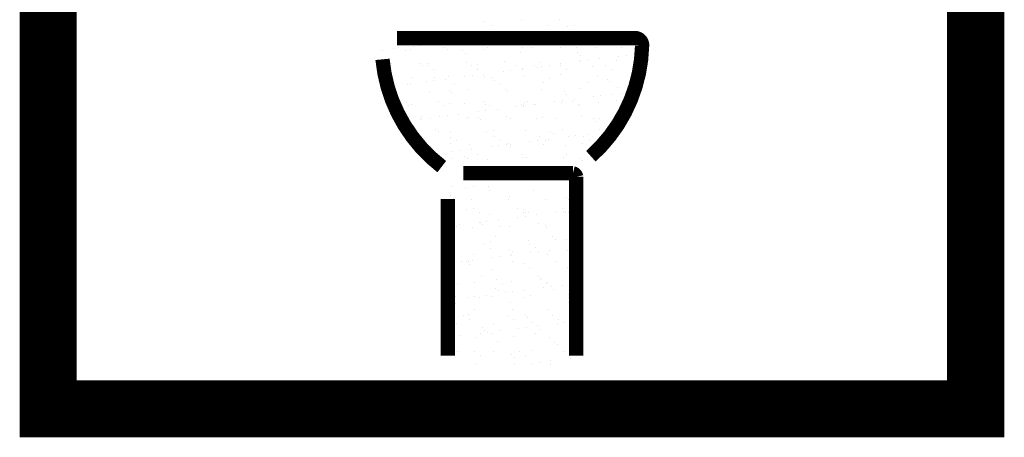
# Model space of a CAD drawing. Extents: x 173 to 278, y 139 to 177.
# Drawn here: x 179 to 181, y 173 to 174 of the extents above; entities that cross this region are included whole.
import ezdxf

# ---------------------------------------------------------------- set-up
doc = ezdxf.new("R2010")
doc.units = 0
doc.header["$MEASUREMENT"] = 0
doc.layers.get('0').update_dxf_attribs({"linetype": 'CONTINUOUS'})

# ---------------------------------------------------------------- blocks, each defined once
blk = doc.blocks.new('*X3')
at = {"color": 0}
for p, q in [((179.6639, 222.8323), (179.6639, 222.8323)), ((179.7179, 222.8343), (179.7179, 222.8343)), ((179.7702, 222.8349), (179.7702, 222.8349)), ((179.6755, 222.8272), (179.6755, 222.8272)), ((179.7555, 222.8265), (179.7555, 222.8265)), ((179.7814, 222.8261), (179.7814, 222.8261)), ((179.7918, 222.8275), (179.7918, 222.8275))]:
    blk.add_line(p, q, dxfattribs=at)
blk = doc.blocks.new('*X1')
at = {"color": 0}
for p, q in [((179.6203, 222.6014), (179.6203, 222.6014)), ((179.6398, 222.6004), (179.6398, 222.6004)), ((179.6502, 222.6017), (179.6502, 222.6017)), ((179.6714, 222.6011), (179.6714, 222.6011)), ((179.6727, 222.5959), (179.6727, 222.5959)), ((179.7349, 222.596), (179.7349, 222.596)), ((179.6188, 222.5885), (179.6188, 222.5885)), ((179.6225, 222.5851), (179.6225, 222.5851)), ((179.6473, 222.5826), (179.6473, 222.5826)), ((179.6997, 222.5833), (179.6997, 222.5833)), ((179.7001, 222.5867), (179.7001, 222.5867)), ((179.7508, 222.583), (179.7508, 222.583)), ((179.7801, 222.586), (179.7801, 222.586)), ((179.7838, 222.5827), (179.7838, 222.5827)), ((179.6399, 222.5692), (179.6399, 222.5692)), ((179.65, 222.5706), (179.65, 222.5706)), ((179.7123, 222.5707), (179.7123, 222.5707)), ((179.72, 222.5685), (179.72, 222.5685)), ((179.7746, 222.5708), (179.7746, 222.5708)), ((179.7926, 222.5687), (179.7926, 222.5687)), ((179.6215, 222.5628), (179.6215, 222.5628)), ((179.6584, 222.5652), (179.6584, 222.5652)), ((179.6727, 222.5626), (179.6727, 222.5626)), ((179.6849, 222.5545), (179.6849, 222.5545)), ((179.7121, 222.5581), (179.7121, 222.5581)), ((179.7207, 222.5653), (179.7207, 222.5653)), ((179.7225, 222.5595), (179.7225, 222.5595)), ((179.7236, 222.5651), (179.7236, 222.5651)), ((179.7267, 222.5645), (179.7267, 222.5645)), ((179.7387, 222.5616), (179.7387, 222.5616)), ((179.7659, 222.5652), (179.7659, 222.5652)), ((179.7763, 222.5665), (179.7763, 222.5665)), ((179.7791, 222.5652), (179.7791, 222.5652)), ((179.783, 222.5654), (179.783, 222.5654)), ((179.6148, 222.5453), (179.6148, 222.5453)), ((179.6265, 222.5457), (179.6265, 222.5457)), ((179.6311, 222.5474), (179.6311, 222.5474)), ((179.6486, 222.5441), (179.6486, 222.5441)), ((179.6582, 222.551), (179.6582, 222.551)), ((179.6598, 222.5509), (179.6598, 222.5509)), ((179.6635, 222.5475), (179.6635, 222.5475)), ((179.6686, 222.5524), (179.6686, 222.5524)), ((179.6888, 222.5458), (179.6888, 222.5458)), ((179.7009, 222.5447), (179.7009, 222.5447)), ((179.741, 222.5492), (179.741, 222.5492)), ((179.7511, 222.546), (179.7511, 222.546)), ((179.7521, 222.5445), (179.7521, 222.5445)), ((179.6809, 222.5316), (179.6809, 222.5316)), ((179.761, 222.5309), (179.761, 222.5309)), ((179.7646, 222.5275), (179.7646, 222.5275)), ((179.7803, 222.5267), (179.7803, 222.5267)), ((179.6208, 222.514), (179.6208, 222.514)), ((179.6228, 222.5243), (179.6228, 222.5243)), ((179.6662, 222.5205), (179.6662, 222.5205)), ((179.6739, 222.524), (179.6739, 222.524)), ((179.6746, 222.5151), (179.6746, 222.5151)), ((179.7008, 222.5134), (179.7008, 222.5134)), ((179.728, 222.526), (179.728, 222.526)), ((179.7284, 222.5206), (179.7284, 222.5206)), ((179.7369, 222.5152), (179.7369, 222.5152)), ((179.7843, 222.5158), (179.7843, 222.5158)), ((179.7907, 222.5207), (179.7907, 222.5207)), ((179.6498, 222.5055), (179.6498, 222.5055)), ((179.6767, 222.5016), (179.6767, 222.5016)), ((179.6871, 222.503), (179.6871, 222.503)), ((179.7022, 222.5062), (179.7022, 222.5062)), ((179.7033, 222.5052), (179.7033, 222.5052)), ((179.7045, 222.51), (179.7045, 222.51)), ((179.7305, 222.5087), (179.7305, 222.5087)), ((179.7409, 222.5101), (179.7409, 222.5101)), ((179.7533, 222.506), (179.7533, 222.506)), ((179.7572, 222.5122), (179.7572, 222.5122)), ((179.782, 222.5116), (179.782, 222.5116)), ((179.6228, 222.4946), (179.6228, 222.4946)), ((179.624, 222.4857), (179.624, 222.4857)), ((179.6332, 222.4959), (179.6332, 222.4959)), ((179.6407, 222.4958), (179.6407, 222.4958)), ((179.6427, 222.4956), (179.6427, 222.4956)), ((179.6444, 222.4924), (179.6444, 222.4924)), ((179.6495, 222.4981), (179.6495, 222.4981)), ((179.6752, 222.4855), (179.6752, 222.4855)), ((179.705, 222.4958), (179.705, 222.4958)), ((179.7219, 222.494), (179.7219, 222.494)), ((179.7292, 222.4874), (179.7292, 222.4874)), ((179.7672, 222.4959), (179.7672, 222.4959)), ((179.7816, 222.4881), (179.7816, 222.4881)), ((179.6618, 222.4765), (179.6618, 222.4765)), ((179.7418, 222.4758), (179.7418, 222.4758)), ((179.7455, 222.4724), (179.7455, 222.4724)), ((179.62, 222.4703), (179.62, 222.4703)), ((179.6285, 222.4649), (179.6285, 222.4649)), ((179.6511, 222.467), (179.6511, 222.467)), ((179.6817, 222.4582), (179.6817, 222.4582)), ((179.6823, 222.4704), (179.6823, 222.4704)), ((179.6908, 222.465), (179.6908, 222.465)), ((179.7034, 222.4677), (179.7034, 222.4677)), ((179.7446, 222.4705), (179.7446, 222.4705)), ((179.7489, 222.4594), (179.7489, 222.4594)), ((179.753, 222.4651), (179.753, 222.4651)), ((179.7546, 222.4674), (179.7546, 222.4674)), ((179.7594, 222.4607), (179.7594, 222.4607)), ((179.7756, 222.4629), (179.7756, 222.4629)), ((179.6253, 222.4472), (179.6253, 222.4472)), ((179.6413, 222.4452), (179.6413, 222.4452)), ((179.6517, 222.4466), (179.6517, 222.4466)), ((179.6588, 222.4456), (179.6588, 222.4456)), ((179.6679, 222.4487), (179.6679, 222.4487)), ((179.6765, 222.447), (179.6765, 222.447)), ((179.6854, 222.4549), (179.6854, 222.4549)), ((179.6951, 222.4523), (179.6951, 222.4523)), ((179.7055, 222.4537), (179.7055, 222.4537)), ((179.7211, 222.4457), (179.7211, 222.4457)), ((179.7218, 222.4558), (179.7218, 222.4558)), ((179.7305, 222.4489), (179.7305, 222.4489)), ((179.7629, 222.4565), (179.7629, 222.4565)), ((179.7828, 222.4496), (179.7828, 222.4496)), ((179.7834, 222.4458), (179.7834, 222.4458)), ((179.6216, 222.4407), (179.6216, 222.4407)), ((179.6253, 222.4373), (179.6253, 222.4373)), ((179.7028, 222.4389), (179.7028, 222.4389)), ((179.7828, 222.4382), (179.7828, 222.4382)), ((179.7865, 222.4349), (179.7865, 222.4349)), ((179.6362, 222.4202), (179.6362, 222.4202)), ((179.6427, 222.4214), (179.6427, 222.4214)), ((179.6524, 222.4285), (179.6524, 222.4285)), ((179.6985, 222.4203), (179.6985, 222.4203)), ((179.7047, 222.4291), (179.7047, 222.4291)), ((179.7227, 222.4207), (179.7227, 222.4207)), ((179.7264, 222.4173), (179.7264, 222.4173)), ((179.7559, 222.4289), (179.7559, 222.4289)), ((179.7608, 222.4204), (179.7608, 222.4204)), ((179.6266, 222.4087), (179.6266, 222.4087)), ((179.6446, 222.4148), (179.6446, 222.4148)), ((179.6626, 222.4031), (179.6626, 222.4031)), ((179.6777, 222.4084), (179.6777, 222.4084)), ((179.7069, 222.4149), (179.7069, 222.4149)), ((179.7135, 222.4029), (179.7135, 222.4029)), ((179.724, 222.4043), (179.724, 222.4043)), ((179.7317, 222.4104), (179.7317, 222.4104)), ((179.7402, 222.4064), (179.7402, 222.4064)), ((179.7674, 222.41), (179.7674, 222.41)), ((179.7692, 222.415), (179.7692, 222.415)), ((179.7778, 222.4114), (179.7778, 222.4114)), ((179.7841, 222.411), (179.7841, 222.411)), ((179.7941, 222.4135), (179.7941, 222.4135)), ((179.6163, 222.3901), (179.6163, 222.3901)), ((179.6325, 222.3923), (179.6325, 222.3923)), ((179.6536, 222.3899), (179.6536, 222.3899)), ((179.6597, 222.3958), (179.6597, 222.3958)), ((179.6663, 222.3998), (179.6663, 222.3998)), ((179.6701, 222.3972), (179.6701, 222.3972)), ((179.675, 222.3955), (179.675, 222.3955)), ((179.6864, 222.3994), (179.6864, 222.3994)), ((179.706, 222.3906), (179.706, 222.3906)), ((179.7373, 222.3956), (179.7373, 222.3956)), ((179.7438, 222.4014), (179.7438, 222.4014)), ((179.7571, 222.3903), (179.7571, 222.3903)), ((179.6837, 222.3838), (179.6837, 222.3838)), ((179.7637, 222.3831), (179.7637, 222.3831)), ((179.7674, 222.3797), (179.7674, 222.3797)), ((179.6235, 222.3663), (179.6235, 222.3663)), ((179.6278, 222.3701), (179.6278, 222.3701)), ((179.6523, 222.3701), (179.6523, 222.3701)), ((179.6608, 222.3647), (179.6608, 222.3647)), ((179.679, 222.3699), (179.679, 222.3699)), ((179.7036, 222.3656), (179.7036, 222.3656)), ((179.7073, 222.3622), (179.7073, 222.3622)), ((179.7146, 222.3702), (179.7146, 222.3702)), ((179.7231, 222.3649), (179.7231, 222.3649)), ((179.733, 222.3718), (179.733, 222.3718)), ((179.7769, 222.3703), (179.7769, 222.3703)), ((179.7848, 222.3638), (179.7848, 222.3638)), ((179.7853, 222.365), (179.7853, 222.365)), ((179.7854, 222.3725), (179.7854, 222.3725)), ((179.6549, 222.3514), (179.6549, 222.3514)), ((179.7072, 222.3521), (179.7072, 222.3521)), ((179.732, 222.3536), (179.732, 222.3536)), ((179.7424, 222.3549), (179.7424, 222.3549)), ((179.7584, 222.3518), (179.7584, 222.3518)), ((179.7587, 222.3571), (179.7587, 222.3571)), ((179.7858, 222.3607), (179.7858, 222.3607))]:
    blk.add_line(p, q, dxfattribs=at)
blk = doc.blocks.new('*X2')
at = {"color": 0}
for p, q in [((179.8603, 222.8031), (179.8603, 222.8031)), ((179.5226, 222.7921), (179.5226, 222.7921)), ((179.5389, 222.7942), (179.5389, 222.7942)), ((179.5458, 222.7961), (179.5458, 222.7961)), ((179.5552, 222.7921), (179.5552, 222.7921)), ((179.5616, 222.7934), (179.5616, 222.7934)), ((179.566, 222.7978), (179.566, 222.7978)), ((179.5764, 222.7991), (179.5764, 222.7991)), ((179.5927, 222.8013), (179.5927, 222.8013)), ((179.608, 222.7962), (179.608, 222.7962)), ((179.614, 222.794), (179.614, 222.794)), ((179.6352, 222.7914), (179.6352, 222.7914)), ((179.6651, 222.7938), (179.6651, 222.7938)), ((179.6703, 222.7964), (179.6703, 222.7964)), ((179.7165, 222.7896), (179.7165, 222.7896)), ((179.7191, 222.7957), (179.7191, 222.7957)), ((179.7326, 222.7965), (179.7326, 222.7965)), ((179.7715, 222.7964), (179.7715, 222.7964)), ((179.7949, 222.7966), (179.7949, 222.7966)), ((179.7965, 222.7889), (179.7965, 222.7889)), ((179.8227, 222.7962), (179.8227, 222.7962)), ((179.8572, 222.7967), (179.8572, 222.7967)), ((179.8767, 222.7981), (179.8767, 222.7981)), ((179.6389, 222.788), (179.6389, 222.788)), ((179.641, 222.7753), (179.641, 222.7753)), ((179.6934, 222.776), (179.6934, 222.776)), ((179.7445, 222.7757), (179.7445, 222.7757)), ((179.7985, 222.7777), (179.7985, 222.7777)), ((179.7998, 222.7768), (179.7998, 222.7768)), ((179.8002, 222.7856), (179.8002, 222.7856)), ((179.8102, 222.7781), (179.8102, 222.7781)), ((179.8265, 222.7803), (179.8265, 222.7803)), ((179.8509, 222.7783), (179.8509, 222.7783)), ((179.8536, 222.7839), (179.8536, 222.7839)), ((179.8641, 222.7852), (179.8641, 222.7852)), ((179.8777, 222.7872), (179.8777, 222.7872)), ((179.8803, 222.7874), (179.8803, 222.7874)), ((179.5316, 222.7654), (179.5316, 222.7654)), ((179.5358, 222.7736), (179.5358, 222.7736)), ((179.5751, 222.7738), (179.5751, 222.7738)), ((179.5788, 222.7705), (179.5788, 222.7705)), ((179.5854, 222.7709), (179.5854, 222.7709)), ((179.587, 222.7733), (179.587, 222.7733)), ((179.5938, 222.7655), (179.5938, 222.7655)), ((179.6477, 222.771), (179.6477, 222.771)), ((179.6561, 222.7656), (179.6561, 222.7656)), ((179.6563, 222.7721), (179.6563, 222.7721)), ((179.6921, 222.7626), (179.6921, 222.7626)), ((179.7025, 222.764), (179.7025, 222.764)), ((179.71, 222.7711), (179.71, 222.7711)), ((179.7184, 222.7657), (179.7184, 222.7657)), ((179.7188, 222.7661), (179.7188, 222.7661)), ((179.7364, 222.7714), (179.7364, 222.7714)), ((179.74, 222.768), (179.74, 222.768)), ((179.746, 222.7697), (179.746, 222.7697)), ((179.7564, 222.7711), (179.7564, 222.7711)), ((179.7723, 222.7712), (179.7723, 222.7712)), ((179.7726, 222.7732), (179.7726, 222.7732)), ((179.7807, 222.7658), (179.7807, 222.7658)), ((179.8176, 222.7696), (179.8176, 222.7696)), ((179.8345, 222.7713), (179.8345, 222.7713)), ((179.843, 222.766), (179.843, 222.766)), ((179.5629, 222.7548), (179.5629, 222.7548)), ((179.5845, 222.7484), (179.5845, 222.7484)), ((179.5949, 222.7498), (179.5949, 222.7498)), ((179.5962, 222.7545), (179.5962, 222.7545)), ((179.6111, 222.7519), (179.6111, 222.7519)), ((179.6152, 222.7555), (179.6152, 222.7555)), ((179.6383, 222.7555), (179.6383, 222.7555)), ((179.6487, 222.7569), (179.6487, 222.7569)), ((179.665, 222.759), (179.665, 222.759)), ((179.6664, 222.7553), (179.6664, 222.7553)), ((179.6762, 222.7538), (179.6762, 222.7538)), ((179.6799, 222.7505), (179.6799, 222.7505)), ((179.7204, 222.7572), (179.7204, 222.7572)), ((179.7574, 222.7521), (179.7574, 222.7521)), ((179.7728, 222.7579), (179.7728, 222.7579)), ((179.8239, 222.7576), (179.8239, 222.7576)), ((179.8375, 222.7514), (179.8375, 222.7514)), ((179.8412, 222.748), (179.8412, 222.748)), ((179.8779, 222.7596), (179.8779, 222.7596)), ((179.5306, 222.7413), (179.5306, 222.7413)), ((179.5361, 222.737), (179.5361, 222.737)), ((179.5371, 222.7351), (179.5371, 222.7351)), ((179.541, 222.7427), (179.541, 222.7427)), ((179.5573, 222.7448), (179.5573, 222.7448)), ((179.5619, 222.7461), (179.5619, 222.7461)), ((179.5883, 222.7348), (179.5883, 222.7348)), ((179.6161, 222.7363), (179.6161, 222.7363)), ((179.6242, 222.7462), (179.6242, 222.7462)), ((179.6423, 222.7368), (179.6423, 222.7368)), ((179.6865, 222.7463), (179.6865, 222.7463)), ((179.6946, 222.7374), (179.6946, 222.7374)), ((179.6973, 222.7345), (179.6973, 222.7345)), ((179.7458, 222.7372), (179.7458, 222.7372)), ((179.7488, 222.7464), (179.7488, 222.7464)), ((179.7774, 222.7338), (179.7774, 222.7338)), ((179.7998, 222.7391), (179.7998, 222.7391)), ((179.811, 222.7465), (179.811, 222.7465)), ((179.8522, 222.7398), (179.8522, 222.7398)), ((179.8721, 222.7345), (179.8721, 222.7345)), ((179.8733, 222.7466), (179.8733, 222.7466)), ((179.5393, 222.7207), (179.5393, 222.7207)), ((179.6016, 222.7208), (179.6016, 222.7208)), ((179.6198, 222.7329), (179.6198, 222.7329)), ((179.6638, 222.7209), (179.6638, 222.7209)), ((179.7261, 222.721), (179.7261, 222.721)), ((179.7644, 222.7203), (179.7644, 222.7203)), ((179.7748, 222.7217), (179.7748, 222.7217)), ((179.781, 222.7304), (179.781, 222.7304)), ((179.7884, 222.7211), (179.7884, 222.7211)), ((179.7911, 222.7238), (179.7911, 222.7238)), ((179.8182, 222.7274), (179.8182, 222.7274)), ((179.8287, 222.7288), (179.8287, 222.7288)), ((179.8449, 222.7309), (179.8449, 222.7309)), ((179.8507, 222.7213), (179.8507, 222.7213)), ((179.8586, 222.7321), (179.8586, 222.7321)), ((179.5477, 222.7153), (179.5477, 222.7153)), ((179.556, 222.7187), (179.556, 222.7187)), ((179.5597, 222.7154), (179.5597, 222.7154)), ((179.5641, 222.7163), (179.5641, 222.7163)), ((179.61, 222.7154), (179.61, 222.7154)), ((179.6165, 222.717), (179.6165, 222.717)), ((179.6372, 222.717), (179.6372, 222.717)), ((179.6567, 222.7062), (179.6567, 222.7062)), ((179.6672, 222.7075), (179.6672, 222.7075)), ((179.6676, 222.7167), (179.6676, 222.7167)), ((179.6723, 222.7155), (179.6723, 222.7155)), ((179.6834, 222.7097), (179.6834, 222.7097)), ((179.7106, 222.7132), (179.7106, 222.7132)), ((179.7172, 222.7163), (179.7172, 222.7163)), ((179.7209, 222.7129), (179.7209, 222.7129)), ((179.721, 222.7146), (179.721, 222.7146)), ((179.7217, 222.7187), (179.7217, 222.7187)), ((179.7346, 222.7157), (179.7346, 222.7157)), ((179.7372, 222.7168), (179.7372, 222.7168)), ((179.774, 222.7193), (179.774, 222.7193)), ((179.7968, 222.7158), (179.7968, 222.7158)), ((179.7984, 222.7145), (179.7984, 222.7145)), ((179.8252, 222.7191), (179.8252, 222.7191)), ((179.8591, 222.7159), (179.8591, 222.7159)), ((179.5595, 222.6933), (179.5595, 222.6933)), ((179.5757, 222.6955), (179.5757, 222.6955)), ((179.5771, 222.6994), (179.5771, 222.6994)), ((179.5781, 222.696), (179.5781, 222.696)), ((179.5895, 222.6963), (179.5895, 222.6963)), ((179.6029, 222.6991), (179.6029, 222.6991)), ((179.6133, 222.7004), (179.6133, 222.7004)), ((179.6296, 222.7026), (179.6296, 222.7026)), ((179.6404, 222.6961), (179.6404, 222.6961)), ((179.6435, 222.6982), (179.6435, 222.6982)), ((179.6571, 222.6987), (179.6571, 222.6987)), ((179.6608, 222.6953), (179.6608, 222.6953)), ((179.6959, 222.6989), (179.6959, 222.6989)), ((179.7026, 222.6962), (179.7026, 222.6962)), ((179.7383, 222.697), (179.7383, 222.697)), ((179.747, 222.6986), (179.747, 222.6986)), ((179.7649, 222.6963), (179.7649, 222.6963)), ((179.8011, 222.7006), (179.8011, 222.7006)), ((179.8183, 222.6963), (179.8183, 222.6963)), ((179.822, 222.6929), (179.822, 222.6929)), ((179.8272, 222.6964), (179.8272, 222.6964)), ((179.8534, 222.7013), (179.8534, 222.7013)), ((179.597, 222.6812), (179.597, 222.6812)), ((179.6177, 222.6784), (179.6177, 222.6784)), ((179.6782, 222.6794), (179.6782, 222.6794)), ((179.7229, 222.6801), (179.7229, 222.6801)), ((179.7582, 222.6787), (179.7582, 222.6787)), ((179.7753, 222.6808), (179.7753, 222.6808)), ((179.8264, 222.6806), (179.8264, 222.6806)), ((179.8471, 222.6794), (179.8471, 222.6794)), ((179.5654, 222.6778), (179.5654, 222.6778)), ((179.6007, 222.6778), (179.6007, 222.6778)), ((179.6177, 222.6707), (179.6177, 222.6707)), ((179.6261, 222.6653), (179.6261, 222.6653)), ((179.6689, 222.6782), (179.6689, 222.6782)), ((179.68, 222.6708), (179.68, 222.6708)), ((179.6884, 222.6655), (179.6884, 222.6655)), ((179.7394, 222.6653), (179.7394, 222.6653)), ((179.7423, 222.6709), (179.7423, 222.6709)), ((179.7507, 222.6656), (179.7507, 222.6656)), ((179.7557, 222.6674), (179.7557, 222.6674)), ((179.7619, 222.6753), (179.7619, 222.6753)), ((179.7829, 222.671), (179.7829, 222.671)), ((179.7933, 222.6723), (179.7933, 222.6723)), ((179.8046, 222.6711), (179.8046, 222.6711)), ((179.8095, 222.6745), (179.8095, 222.6745)), ((179.813, 222.6657), (179.813, 222.6657)), ((179.8367, 222.6781), (179.8367, 222.6781)), ((179.8394, 222.6769), (179.8394, 222.6769)), ((179.5908, 222.6577), (179.5908, 222.6577)), ((179.6181, 222.6618), (179.6181, 222.6618)), ((179.6318, 222.6511), (179.6318, 222.6511)), ((179.6448, 222.6597), (179.6448, 222.6597)), ((179.648, 222.6532), (179.648, 222.6532)), ((179.6752, 222.6568), (179.6752, 222.6568)), ((179.6856, 222.6582), (179.6856, 222.6582)), ((179.6971, 222.6603), (179.6971, 222.6603)), ((179.6981, 222.6612), (179.6981, 222.6612)), ((179.7018, 222.6578), (179.7018, 222.6578)), ((179.7019, 222.6603), (179.7019, 222.6603)), ((179.729, 222.6639), (179.729, 222.6639)), ((179.7483, 222.6601), (179.7483, 222.6601)), ((179.7793, 222.6594), (179.7793, 222.6594)), ((179.8023, 222.662), (179.8023, 222.662)), ((179.5942, 222.6461), (179.5942, 222.6461)), ((179.5942, 222.6459), (179.5942, 222.6459)), ((179.619, 222.6399), (179.619, 222.6399)), ((179.6213, 222.6497), (179.6213, 222.6497)), ((179.638, 222.6436), (179.638, 222.6436)), ((179.6417, 222.6402), (179.6417, 222.6402)), ((179.6565, 222.646), (179.6565, 222.646)), ((179.6702, 222.6396), (179.6702, 222.6396)), ((179.7188, 222.6461), (179.7188, 222.6461)), ((179.7192, 222.6418), (179.7192, 222.6418)), ((179.7242, 222.6416), (179.7242, 222.6416)), ((179.7765, 222.6423), (179.7765, 222.6423)), ((179.7811, 222.6462), (179.7811, 222.6462)), ((179.7992, 222.6411), (179.7992, 222.6411)), ((179.8029, 222.6378), (179.8029, 222.6378))]:
    blk.add_line(p, q, dxfattribs=at)

msp = doc.modelspace()

# ---------------------------------------------------------------- linework, layer by layer
at = {"color": 4, "const_width": 0.1056}
msp.add_lwpolyline([(179.3703, 174.5514), (181.0845, 174.5514), (181.0845, 172.8344), (179.3703, 172.8344)], close=True, dxfattribs=at)
at = {"color": 7, "const_width": 0.0264}
for points in [[(180.0148, 173.5202), (180.4561, 173.5202)], [(180.1086, 172.9329), (180.1086, 173.2225)]]:
    msp.add_lwpolyline(points, dxfattribs=at)
for points in [[(180.3732, 173.3016, 0.206804), (180.4679, 173.5059, 0.438675), (180.4549, 173.5203)], [(179.9881, 173.4809, 0.208385), (180.0976, 173.2824, 0.225968)], [(180.3462, 172.9329), (180.3462, 173.2637, 0.286567), (180.34, 173.2701), (180.1374, 173.2703)]]:
    msp.add_lwpolyline(points, format="xyb", dxfattribs=at)

# ---------------------------------------------------------------- block references
at = {"color": 4, "xscale": 1.32, "yscale": 1.32, "zscale": 1.32}
for name in ['*X3', '*X2', '*X1']:
    msp.add_blockref(name, (-56.9822, -120.5881), dxfattribs=at)

doc.saveas('drawing.dxf')
